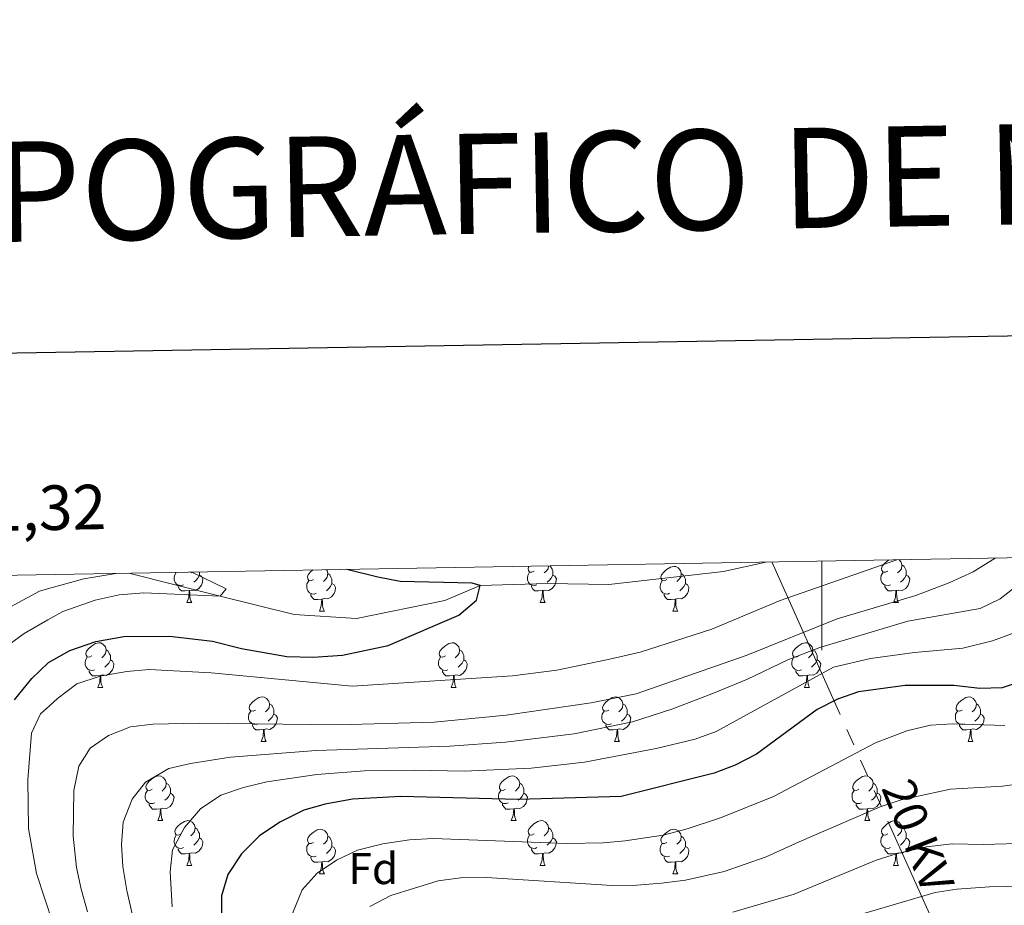
# Model space of a CAD drawing. Units: metres. Extents: x 615874 to 620381, y 4782234 to 4785281.
# Drawn here: x 616820 to 617041, y 4784884 to 4785083 of the extents above; entities that cross this region are included whole.
import ezdxf
from ezdxf.enums import TextEntityAlignment as Align

# ---------------------------------------------------------------- set-up
doc = ezdxf.new("R2010")
doc.units = ezdxf.units.M
doc.header["$MEASUREMENT"] = 0
doc.linetypes.add('5elect', pattern=[127.5, 75, -7.5, 7.5, -7.5, 7.5, -7.5, 7.5, -7.5])
doc.linetypes.add('DGN Style 3', pattern=[1147.6976, 819.784, -327.9136])
for name, color, linetype, lineweight in [('Nivel 11', 7, 'Continuous', 0), ('Nivel 32', 7, 'Continuous', 0), ('Nivel 36', 7, 'Continuous', 0), ('Nivel 37', 7, 'Continuous', 0), ('Nivel 4', 7, 'Continuous', 0), ('Nivel 44', 7, 'Continuous', 0), ('Nivel 5', 7, 'Continuous', 0), ('Nivel 54', 7, 'Continuous', 0), ('Nivel 61', 7, 'Continuous', 0), ('Nivel 63', 7, 'Continuous', 0)]:
    doc.layers.add(name, color=color, linetype=linetype, lineweight=lineweight)
doc.styles.add('Style-arial', font='arial.shx', dxfattribs={"bigfont": 'arialbig.shx'})
doc.styles.add('Style-Helvetica-Narrow-Oblique', font='txt')
doc.styles.add('Style-Times New Roman', font='txt')

msp = doc.modelspace()

# ---------------------------------------------------------------- linework, layer by layer
at = {"layer": 'Nivel 11', "color": 142, "linetype": 'DGN Style 3', "lineweight": 13}
for points in [[(616987.48, 4784960.91, 376.72), (616977.95, 4784958.77, 376.05), (616952.25, 4784955.85, 375), (616938.45, 4784956.12, 375), (616923.3, 4784955.64, 375), (616915.39, 4784952.31, 373.84), (616895.58, 4784948.25, 372.41), (616881.59, 4784949.14, 372.12), (616864.93, 4784953.28, 370), (616844.45, 4784958.42, 367.88)], [(616841.56, 4784958.37, 367.62), (616841.55, 4784958.37, 367.62), (616834.39, 4784957.14, 367.03), (616826.17, 4784954.9, 366.17), (616824.39, 4784954.41, 365.98), (616812.24, 4784947.8, 365.69), (616802.58, 4784932, 365), (616798.74, 4784908.61, 363.22), (616801.29, 4784889.4, 362.32), (616806.63, 4784868.65, 361.88), (616809.88, 4784849.78, 360), (616811.44, 4784833.35, 358.07), (616810.08, 4784808.01, 357.47), (616799.58, 4784788.45, 355), (616783.49, 4784771.95, 353.66), (616774.6, 4784766.23, 352.96)]]:
    msp.add_polyline3d(points, dxfattribs=at)
at = {"layer": 'Nivel 32', "color": 6, "linetype": '5elect', "lineweight": 0, "ltscale": 0.5}
msp.add_polyline3d([(616988.79, 4784960.93, 376.9), (617042.72, 4784840.68, 442.44), (617117.36, 4784529.56, 423.3), (617074.98, 4784301.26, 401.4), (617049.84, 4784161.75, 473.97), (617035.18, 4784065.04, 529), (617021.43, 4783979.71, 572.3), (617009.62, 4783944.19, 579.66), (616975.46, 4783879.18, 559.09), (616947.65, 4783801.63, 532.33), (616929.55, 4783749.24, 518.38), (616928.62, 4783743.57, 516.95), (616917.19, 4783632.9, 481.24), (616899.67, 4783553.16, 459.42), (616871.51, 4783400.54, 450.21), (616851.09, 4783336.57, 441.67), (616849, 4783331.92, 440.79), (616843.04, 4783325.31, 438.83), (616800.51, 4783259.76, 411.12)], dxfattribs=at)
at = {"layer": 'Nivel 36', "color": 92, "linetype": 'Continuous', "lineweight": 0}
for p, q in [((616858.6, 4784958.67), (616858.39, 4784958.46)), ((616857.46, 4784951.82), (616858.59, 4784951.82)), ((616936.79, 4784951.82), (616937.92, 4784951.82)), ((617016.12, 4784951.82), (617017.25, 4784951.82)), ((616887.24, 4784949.92), (616888.36, 4784949.92)), ((616966.57, 4784949.92), (616967.69, 4784949.92)), ((616837.49, 4784932.77), (616838.61, 4784932.77)), ((616916.82, 4784932.77), (616917.94, 4784932.77)), ((616996.14, 4784932.77), (616997.27, 4784932.77)), ((616874.18, 4784920.63), (616875.3, 4784920.63)), ((616953.51, 4784920.63), (616954.63, 4784920.63)), ((617032.84, 4784920.63), (617033.96, 4784920.63)), ((616850.99, 4784902.87), (616852.12, 4784902.87)), ((616930.32, 4784902.87), (616931.44, 4784902.87)), ((617009.65, 4784902.87), (617010.77, 4784902.87)), ((616857.46, 4784892.83), (616858.59, 4784892.83)), ((616887.24, 4784890.93), (616888.36, 4784890.93)), ((616936.79, 4784892.83), (616937.92, 4784892.83)), ((616966.57, 4784890.93), (616967.69, 4784890.93)), ((617016.12, 4784892.83), (617017.25, 4784892.83))]:
    msp.add_line(p, q, dxfattribs=at)
at = {"layer": 'Nivel 36', "color": 92, "linetype": 'Continuous', "lineweight": 0, "flags": 128}
for points in [[(617014.82, 4784958.88), (617014.29, 4784958.62), (617013.76, 4784958.67), (617013.5, 4784959.04), (617013.44, 4784959.47), (617013.6, 4784959.99), (617014.08, 4784960.58), (617014.72, 4784961.11), (617015.15, 4784961.39)], [(617017.37, 4784961.43), (617017.85, 4784960.9), (617018.01, 4784960.26), (617017.9, 4784959.41), (617017.47, 4784958.88), (617017.05, 4784958.46)], [(616888.79, 4784959.19), (616888.96, 4784959), (616889.12, 4784958.36), (616889.01, 4784957.51), (616888.59, 4784956.98), (616888.17, 4784956.55)], [(616935.49, 4784958.88), (616934.96, 4784958.62), (616934.43, 4784958.67), (616934.17, 4784959.04), (616934.11, 4784959.47), (616934.27, 4784959.98)], [(616938.65, 4784960.06), (616938.57, 4784959.41), (616938.14, 4784958.88), (616937.72, 4784958.46)], [(616938.97, 4784960.07), (616939.15, 4784959.95), (616939.47, 4784959.31), (616939.63, 4784958.99), (616939.63, 4784958.41), (616939.63, 4784957.98), (616939.26, 4784957.29), (616938.84, 4784956.81), (616938.36, 4784956.39)], [(616965.27, 4784956.98), (616964.74, 4784956.71), (616964.21, 4784956.77), (616963.94, 4784957.14), (616963.89, 4784957.56), (616964.05, 4784958.08), (616964.53, 4784958.68), (616965.16, 4784959.21), (616966.06, 4784959.79), (616966.81, 4784959.95), (616967.23, 4784959.9), (616967.76, 4784959.58), (616968.29, 4784959), (616968.45, 4784958.36), (616968.34, 4784957.51), (616967.92, 4784956.98), (616967.5, 4784956.55)], [(617018.01, 4784960.26), (617018.48, 4784959.95), (617018.8, 4784959.31), (617018.96, 4784958.99), (617018.96, 4784958.41), (617018.96, 4784957.98), (617018.59, 4784957.29), (617018.17, 4784956.81), (617017.69, 4784956.39)], [(616856.75, 4784955.8), (616856.32, 4784955.64), (616855.74, 4784955.7), (616855.26, 4784955.91), (616854.84, 4784956.34), (616854.62, 4784956.92), (616854.62, 4784957.34), (616854.68, 4784957.93), (616855.1, 4784958.6)], [(616860.3, 4784957.98), (616860.76, 4784957.73), (616861.1, 4784957.12), (616860.99, 4784956.39), (616860.78, 4784955.75), (616860.2, 4784955.01), (616859.4, 4784954.53), (616858.55, 4784954.64), (616858.12, 4784954.51)], [(616860.3, 4784958.69), (616860.3, 4784958.41), (616860.3, 4784957.98), (616859.93, 4784957.29), (616859.51, 4784956.81), (616859.03, 4784956.39)], [(616885.94, 4784956.98), (616885.41, 4784956.71), (616884.88, 4784956.77), (616884.61, 4784957.14), (616884.56, 4784957.56), (616884.72, 4784958.08), (616885.2, 4784958.68), (616885.75, 4784959.14)], [(616889.12, 4784958.36), (616889.6, 4784958.04), (616889.91, 4784957.4), (616890.07, 4784957.08), (616890.07, 4784956.5), (616890.07, 4784956.08), (616889.7, 4784955.39), (616889.28, 4784954.91), (616888.8, 4784954.49)], [(616936.08, 4784955.8), (616935.65, 4784955.64), (616935.07, 4784955.7), (616934.59, 4784955.91), (616934.17, 4784956.34), (616933.95, 4784956.92), (616933.95, 4784957.34), (616934.01, 4784957.93), (616934.43, 4784958.62)], [(616939.63, 4784957.98), (616940.08, 4784957.73), (616940.43, 4784957.12), (616940.32, 4784956.39), (616940.11, 4784955.75), (616939.52, 4784955.01), (616938.73, 4784954.53), (616937.88, 4784954.64), (616937.45, 4784954.51)], [(616968.45, 4784958.36), (616968.93, 4784958.04), (616969.24, 4784957.4), (616969.4, 4784957.08), (616969.4, 4784956.5), (616969.4, 4784956.08), (616969.03, 4784955.39), (616968.61, 4784954.91), (616968.13, 4784954.49)], [(617015.41, 4784955.8), (617014.98, 4784955.64), (617014.4, 4784955.7), (617013.92, 4784955.91), (617013.5, 4784956.34), (617013.28, 4784956.92), (617013.28, 4784957.34), (617013.34, 4784957.93), (617013.76, 4784958.62)], [(617018.96, 4784957.98), (617019.41, 4784957.73), (617019.76, 4784957.12), (617019.65, 4784956.39), (617019.44, 4784955.75), (617018.85, 4784955.01), (617018.06, 4784954.53), (617017.21, 4784954.64), (617016.78, 4784954.51)], [(616858.01, 4784954.51), (616857.12, 4784954.42), (616856.27, 4784954.42), (616855.85, 4784954.85), (616855.53, 4784955.33), (616855.53, 4784955.64)], [(616886.52, 4784953.9), (616886.1, 4784953.74), (616885.51, 4784953.8), (616885.04, 4784954.01), (616884.61, 4784954.43), (616884.4, 4784955.02), (616884.4, 4784955.44), (616884.45, 4784956.02), (616884.88, 4784956.71)], [(616890.07, 4784956.08), (616890.53, 4784955.83), (616890.87, 4784955.21), (616890.76, 4784954.49), (616890.55, 4784953.85), (616889.97, 4784953.11), (616889.17, 4784952.63), (616888.32, 4784952.73), (616887.89, 4784952.6)], [(616937.34, 4784954.51), (616936.45, 4784954.42), (616935.6, 4784954.42), (616935.18, 4784954.85), (616934.86, 4784955.33), (616934.86, 4784955.64)], [(616965.85, 4784953.9), (616965.43, 4784953.74), (616964.84, 4784953.8), (616964.37, 4784954.01), (616963.94, 4784954.43), (616963.73, 4784955.02), (616963.73, 4784955.44), (616963.78, 4784956.02), (616964.21, 4784956.71)], [(616969.4, 4784956.08), (616969.86, 4784955.83), (616970.2, 4784955.21), (616970.09, 4784954.49), (616969.88, 4784953.85), (616969.3, 4784953.11), (616968.5, 4784952.63), (616967.65, 4784952.73), (616967.22, 4784952.6)], [(617016.67, 4784954.51), (617015.78, 4784954.42), (617014.93, 4784954.42), (617014.51, 4784954.85), (617014.19, 4784955.33), (617014.19, 4784955.64)], [(616857.46, 4784951.82), (616857.9, 4784952.98), (616858.01, 4784954.51), (616858.12, 4784954.51), (616858.16, 4784953.92), (616858.19, 4784953.24), (616858.26, 4784952.62), (616858.38, 4784952.22), (616858.59, 4784951.82)], [(616887.78, 4784952.6), (616886.89, 4784952.52), (616886.05, 4784952.52), (616885.62, 4784952.95), (616885.3, 4784953.42), (616885.3, 4784953.74)], [(616887.24, 4784949.92), (616887.67, 4784951.08), (616887.78, 4784952.6), (616887.89, 4784952.6), (616887.93, 4784952.02), (616887.96, 4784951.33), (616888.03, 4784950.72), (616888.15, 4784950.32), (616888.36, 4784949.92)], [(616936.79, 4784951.82), (616937.23, 4784952.98), (616937.34, 4784954.51), (616937.45, 4784954.51), (616937.48, 4784953.92), (616937.52, 4784953.24), (616937.59, 4784952.62), (616937.7, 4784952.22), (616937.92, 4784951.82)], [(616967.11, 4784952.6), (616966.22, 4784952.52), (616965.38, 4784952.52), (616964.95, 4784952.95), (616964.63, 4784953.42), (616964.63, 4784953.74)], [(616966.57, 4784949.92), (616967, 4784951.08), (616967.11, 4784952.6), (616967.22, 4784952.6), (616967.26, 4784952.02), (616967.29, 4784951.33), (616967.36, 4784950.72), (616967.48, 4784950.32), (616967.69, 4784949.92)], [(617016.12, 4784951.82), (617016.56, 4784952.98), (617016.67, 4784954.51), (617016.78, 4784954.51), (617016.81, 4784953.92), (617016.85, 4784953.24), (617016.92, 4784952.62), (617017.03, 4784952.22), (617017.25, 4784951.82)], [(616836.19, 4784939.83), (616835.66, 4784939.57), (616835.13, 4784939.62), (616834.86, 4784939.99), (616834.81, 4784940.42), (616834.97, 4784940.94), (616835.45, 4784941.53), (616836.08, 4784942.06), (616836.98, 4784942.65), (616837.73, 4784942.81), (616838.15, 4784942.75), (616838.68, 4784942.44), (616839.21, 4784941.85), (616839.37, 4784941.21), (616839.26, 4784940.36), (616838.84, 4784939.83), (616838.42, 4784939.41)], [(616915.52, 4784939.83), (616914.98, 4784939.57), (616914.46, 4784939.62), (616914.19, 4784939.99), (616914.14, 4784940.42), (616914.3, 4784940.94), (616914.78, 4784941.53), (616915.41, 4784942.06), (616916.31, 4784942.65), (616917.06, 4784942.81), (616917.48, 4784942.75), (616918.01, 4784942.44), (616918.54, 4784941.85), (616918.7, 4784941.21), (616918.59, 4784940.36), (616918.16, 4784939.83), (616917.74, 4784939.41)], [(616994.84, 4784939.83), (616994.31, 4784939.57), (616993.78, 4784939.62), (616993.52, 4784939.99), (616993.46, 4784940.42), (616993.62, 4784940.94), (616994.1, 4784941.53), (616994.74, 4784942.06), (616995.64, 4784942.65), (616996.38, 4784942.81), (616996.81, 4784942.75), (616997.34, 4784942.44), (616997.87, 4784941.85), (616998.03, 4784941.21), (616997.92, 4784940.37), (616997.49, 4784939.83), (616997.07, 4784939.41)], [(616836.77, 4784936.75), (616836.35, 4784936.59), (616835.76, 4784936.65), (616835.29, 4784936.86), (616834.86, 4784937.29), (616834.65, 4784937.87), (616834.65, 4784938.29), (616834.7, 4784938.88), (616835.13, 4784939.57)], [(616839.37, 4784941.21), (616839.85, 4784940.9), (616840.16, 4784940.26), (616840.32, 4784939.94), (616840.32, 4784939.36), (616840.32, 4784938.93), (616839.95, 4784938.24), (616839.53, 4784937.76), (616839.05, 4784937.34)], [(616916.1, 4784936.75), (616915.68, 4784936.59), (616915.09, 4784936.65), (616914.62, 4784936.86), (616914.19, 4784937.29), (616913.98, 4784937.87), (616913.98, 4784938.29), (616914.03, 4784938.88), (616914.46, 4784939.57)], [(616918.7, 4784941.21), (616919.18, 4784940.9), (616919.49, 4784940.26), (616919.65, 4784939.94), (616919.65, 4784939.36), (616919.65, 4784938.93), (616919.28, 4784938.24), (616918.86, 4784937.76), (616918.38, 4784937.34)], [(616995.43, 4784936.75), (616995, 4784936.59), (616994.42, 4784936.65), (616993.94, 4784936.86), (616993.52, 4784937.29), (616993.3, 4784937.87), (616993.3, 4784938.29), (616993.36, 4784938.88), (616993.78, 4784939.57)], [(616998.03, 4784941.21), (616998.5, 4784940.9), (616998.82, 4784940.26), (616998.98, 4784939.94), (616998.98, 4784939.36), (616998.98, 4784938.93), (616998.61, 4784938.25), (616998.19, 4784937.77), (616997.71, 4784937.35)], [(616840.32, 4784938.93), (616840.78, 4784938.68), (616841.12, 4784938.07), (616841.01, 4784937.34), (616840.8, 4784936.7), (616840.22, 4784935.96), (616839.42, 4784935.48), (616838.57, 4784935.59), (616838.14, 4784935.46)], [(616919.65, 4784938.93), (616920.1, 4784938.68), (616920.45, 4784938.07), (616920.34, 4784937.34), (616920.13, 4784936.7), (616919.54, 4784935.96), (616918.75, 4784935.48), (616917.9, 4784935.59), (616917.47, 4784935.46)], [(616998.98, 4784938.93), (616999.43, 4784938.69), (616999.78, 4784938.07), (616999.67, 4784937.35), (616999.46, 4784936.71), (616998.87, 4784935.97), (616998.08, 4784935.49), (616997.23, 4784935.59), (616996.8, 4784935.46)], [(616838.03, 4784935.46), (616837.14, 4784935.37), (616836.3, 4784935.37), (616835.87, 4784935.8), (616835.55, 4784936.28), (616835.55, 4784936.59)], [(616837.49, 4784932.77), (616837.92, 4784933.93), (616838.03, 4784935.46), (616838.14, 4784935.46), (616838.18, 4784934.87), (616838.21, 4784934.19), (616838.28, 4784933.57), (616838.4, 4784933.17), (616838.61, 4784932.77)], [(616917.36, 4784935.46), (616916.47, 4784935.37), (616915.62, 4784935.37), (616915.2, 4784935.8), (616914.88, 4784936.28), (616914.88, 4784936.59)], [(616916.82, 4784932.77), (616917.25, 4784933.93), (616917.36, 4784935.46), (616917.47, 4784935.46), (616917.5, 4784934.87), (616917.54, 4784934.19), (616917.61, 4784933.57), (616917.72, 4784933.17), (616917.94, 4784932.77)], [(616996.69, 4784935.46), (616995.8, 4784935.37), (616994.95, 4784935.37), (616994.53, 4784935.8), (616994.21, 4784936.28), (616994.21, 4784936.59)], [(616996.14, 4784932.77), (616996.58, 4784933.93), (616996.69, 4784935.46), (616996.8, 4784935.46), (616996.83, 4784934.87), (616996.87, 4784934.19), (616996.94, 4784933.57), (616997.05, 4784933.17), (616997.27, 4784932.77)], [(616872.88, 4784927.69), (616872.35, 4784927.43), (616871.82, 4784927.48), (616871.55, 4784927.85), (616871.5, 4784928.28), (616871.66, 4784928.8), (616872.14, 4784929.39), (616872.77, 4784929.92), (616873.67, 4784930.51), (616874.42, 4784930.67), (616874.84, 4784930.61), (616875.37, 4784930.3), (616875.9, 4784929.71), (616876.06, 4784929.07), (616875.95, 4784928.22), (616875.53, 4784927.69), (616875.11, 4784927.27)], [(616952.21, 4784927.69), (616951.68, 4784927.43), (616951.15, 4784927.48), (616950.88, 4784927.85), (616950.83, 4784928.28), (616950.99, 4784928.8), (616951.47, 4784929.39), (616952.1, 4784929.92), (616953, 4784930.51), (616953.75, 4784930.67), (616954.17, 4784930.61), (616954.7, 4784930.3), (616955.23, 4784929.71), (616955.39, 4784929.07), (616955.28, 4784928.22), (616954.86, 4784927.69), (616954.44, 4784927.27)], [(617031.54, 4784927.69), (617031.01, 4784927.43), (617030.48, 4784927.49), (617030.21, 4784927.85), (617030.16, 4784928.28), (617030.32, 4784928.8), (617030.8, 4784929.39), (617031.43, 4784929.93), (617032.33, 4784930.51), (617033.08, 4784930.67), (617033.5, 4784930.61), (617034.03, 4784930.3), (617034.56, 4784929.71), (617034.72, 4784929.07), (617034.61, 4784928.23), (617034.19, 4784927.69), (617033.77, 4784927.27)], [(616876.06, 4784929.07), (616876.54, 4784928.76), (616876.85, 4784928.12), (616877.01, 4784927.8), (616877.01, 4784927.22), (616877.01, 4784926.79), (616876.64, 4784926.1), (616876.22, 4784925.62), (616875.74, 4784925.2)], [(616955.39, 4784929.07), (616955.87, 4784928.76), (616956.18, 4784928.12), (616956.34, 4784927.8), (616956.34, 4784927.22), (616956.34, 4784926.79), (616955.97, 4784926.1), (616955.55, 4784925.62), (616955.07, 4784925.2)], [(617034.72, 4784929.07), (617035.2, 4784928.76), (617035.51, 4784928.12), (617035.67, 4784927.8), (617035.67, 4784927.22), (617035.67, 4784926.79), (617035.3, 4784926.11), (617034.88, 4784925.63), (617034.4, 4784925.21)], [(616873.46, 4784924.61), (616873.04, 4784924.45), (616872.45, 4784924.51), (616871.98, 4784924.72), (616871.55, 4784925.15), (616871.34, 4784925.73), (616871.34, 4784926.15), (616871.39, 4784926.74), (616871.82, 4784927.43)], [(616877.01, 4784926.79), (616877.47, 4784926.54), (616877.81, 4784925.93), (616877.7, 4784925.2), (616877.49, 4784924.56), (616876.91, 4784923.82), (616876.11, 4784923.34), (616875.26, 4784923.45), (616874.83, 4784923.32)], [(616952.79, 4784924.61), (616952.37, 4784924.45), (616951.78, 4784924.51), (616951.31, 4784924.72), (616950.88, 4784925.15), (616950.67, 4784925.73), (616950.67, 4784926.15), (616950.72, 4784926.74), (616951.15, 4784927.43)], [(616956.34, 4784926.79), (616956.8, 4784926.54), (616957.14, 4784925.93), (616957.03, 4784925.2), (616956.82, 4784924.56), (616956.24, 4784923.82), (616955.44, 4784923.34), (616954.59, 4784923.45), (616954.16, 4784923.32)], [(617032.12, 4784924.61), (617031.7, 4784924.45), (617031.11, 4784924.51), (617030.64, 4784924.73), (617030.21, 4784925.15), (617030, 4784925.73), (617030, 4784926.15), (617030.05, 4784926.74), (617030.48, 4784927.43)], [(617035.67, 4784926.79), (617036.13, 4784926.55), (617036.47, 4784925.93), (617036.36, 4784925.21), (617036.15, 4784924.57), (617035.57, 4784923.83), (617034.77, 4784923.35), (617033.92, 4784923.45), (617033.49, 4784923.32)], [(616874.72, 4784923.32), (616873.83, 4784923.23), (616872.99, 4784923.23), (616872.56, 4784923.66), (616872.24, 4784924.14), (616872.24, 4784924.45)], [(616954.05, 4784923.32), (616953.16, 4784923.23), (616952.32, 4784923.23), (616951.89, 4784923.66), (616951.57, 4784924.14), (616951.57, 4784924.45)], [(617033.38, 4784923.32), (617032.49, 4784923.23), (617031.65, 4784923.23), (617031.22, 4784923.67), (617030.9, 4784924.14), (617030.9, 4784924.45)], [(616874.18, 4784920.63), (616874.61, 4784921.79), (616874.72, 4784923.32), (616874.83, 4784923.32), (616874.87, 4784922.73), (616874.9, 4784922.05), (616874.97, 4784921.43), (616875.09, 4784921.03), (616875.3, 4784920.63)], [(616953.51, 4784920.63), (616953.94, 4784921.79), (616954.05, 4784923.32), (616954.16, 4784923.32), (616954.2, 4784922.73), (616954.23, 4784922.05), (616954.3, 4784921.43), (616954.42, 4784921.03), (616954.63, 4784920.63)], [(617032.84, 4784920.63), (617033.27, 4784921.79), (617033.38, 4784923.32), (617033.49, 4784923.32), (617033.53, 4784922.73), (617033.56, 4784922.05), (617033.63, 4784921.43), (617033.75, 4784921.03), (617033.96, 4784920.63)], [(616849.69, 4784909.93), (616849.16, 4784909.66), (616848.63, 4784909.71), (616848.36, 4784910.09), (616848.31, 4784910.51), (616848.47, 4784911.03), (616848.95, 4784911.63), (616849.58, 4784912.15), (616850.48, 4784912.74), (616851.23, 4784912.9), (616851.66, 4784912.85), (616852.18, 4784912.53), (616852.72, 4784911.95), (616852.88, 4784911.31), (616852.76, 4784910.45), (616852.34, 4784909.93), (616851.92, 4784909.5)], [(616929.02, 4784909.93), (616928.49, 4784909.66), (616927.96, 4784909.71), (616927.69, 4784910.09), (616927.64, 4784910.51), (616927.8, 4784911.03), (616928.28, 4784911.63), (616928.91, 4784912.15), (616929.81, 4784912.74), (616930.56, 4784912.9), (616930.98, 4784912.85), (616931.51, 4784912.53), (616932.04, 4784911.95), (616932.2, 4784911.31), (616932.09, 4784910.45), (616931.67, 4784909.93), (616931.25, 4784909.5)], [(617008.35, 4784909.93), (617007.82, 4784909.66), (617007.29, 4784909.72), (617007.02, 4784910.09), (617006.97, 4784910.51), (617007.13, 4784911.03), (617007.61, 4784911.63), (617008.24, 4784912.16), (617009.14, 4784912.74), (617009.89, 4784912.9), (617010.31, 4784912.85), (617010.84, 4784912.53), (617011.37, 4784911.95), (617011.53, 4784911.31), (617011.42, 4784910.46), (617011, 4784909.93), (617010.58, 4784909.5)], [(616852.88, 4784911.31), (616853.35, 4784910.99), (616853.66, 4784910.35), (616853.82, 4784910.03), (616853.82, 4784909.45), (616853.82, 4784909.03), (616853.46, 4784908.33), (616853.04, 4784907.85), (616852.56, 4784907.43)], [(616932.2, 4784911.31), (616932.68, 4784910.99), (616932.99, 4784910.35), (616933.15, 4784910.03), (616933.15, 4784909.45), (616933.15, 4784909.03), (616932.78, 4784908.33), (616932.36, 4784907.85), (616931.88, 4784907.43)], [(617011.53, 4784911.31), (617012.01, 4784910.99), (617012.32, 4784910.35), (617012.48, 4784910.03), (617012.48, 4784909.45), (617012.48, 4784909.03), (617012.11, 4784908.34), (617011.69, 4784907.86), (617011.21, 4784907.44)], [(616850.28, 4784906.85), (616849.85, 4784906.69), (616849.26, 4784906.75), (616848.79, 4784906.95), (616848.36, 4784907.38), (616848.15, 4784907.97), (616848.15, 4784908.39), (616848.2, 4784908.97), (616848.63, 4784909.66)], [(616853.82, 4784909.03), (616854.28, 4784908.77), (616854.62, 4784908.16), (616854.52, 4784907.43), (616854.3, 4784906.79), (616853.72, 4784906.05), (616852.92, 4784905.57), (616852.08, 4784905.68), (616851.64, 4784905.55)], [(616929.6, 4784906.85), (616929.18, 4784906.69), (616928.59, 4784906.75), (616928.12, 4784906.95), (616927.69, 4784907.38), (616927.48, 4784907.97), (616927.48, 4784908.39), (616927.53, 4784908.97), (616927.96, 4784909.66)], [(616933.15, 4784909.03), (616933.61, 4784908.77), (616933.95, 4784908.16), (616933.84, 4784907.43), (616933.63, 4784906.79), (616933.05, 4784906.05), (616932.25, 4784905.57), (616931.4, 4784905.68), (616930.97, 4784905.55)], [(617008.93, 4784906.85), (617008.51, 4784906.69), (617007.92, 4784906.75), (617007.45, 4784906.96), (617007.02, 4784907.38), (617006.81, 4784907.97), (617006.81, 4784908.39), (617006.86, 4784908.97), (617007.29, 4784909.66)], [(617012.48, 4784909.03), (617012.94, 4784908.78), (617013.28, 4784908.16), (617013.17, 4784907.44), (617012.96, 4784906.8), (617012.38, 4784906.06), (617011.58, 4784905.58), (617010.73, 4784905.68), (617010.3, 4784905.55)], [(616851.54, 4784905.55), (616850.64, 4784905.47), (616849.8, 4784905.47), (616849.38, 4784905.89), (616849.06, 4784906.37), (616849.06, 4784906.69)], [(616930.86, 4784905.55), (616929.97, 4784905.47), (616929.13, 4784905.47), (616928.7, 4784905.89), (616928.38, 4784906.37), (616928.38, 4784906.69)], [(617010.19, 4784905.55), (617009.3, 4784905.47), (617008.46, 4784905.47), (617008.03, 4784905.9), (617007.71, 4784906.37), (617007.71, 4784906.69)], [(616850.99, 4784902.87), (616851.42, 4784904.03), (616851.54, 4784905.55), (616851.64, 4784905.55), (616851.68, 4784904.97), (616851.72, 4784904.28), (616851.78, 4784903.67), (616851.9, 4784903.27), (616852.12, 4784902.87)], [(616930.32, 4784902.87), (616930.75, 4784904.03), (616930.86, 4784905.55), (616930.97, 4784905.55), (616931.01, 4784904.97), (616931.04, 4784904.28), (616931.11, 4784903.67), (616931.23, 4784903.27), (616931.44, 4784902.87)], [(617009.65, 4784902.87), (617010.08, 4784904.03), (617010.19, 4784905.55), (617010.3, 4784905.55), (617010.34, 4784904.97), (617010.37, 4784904.28), (617010.44, 4784903.67), (617010.56, 4784903.27), (617010.77, 4784902.87)], [(616856.16, 4784899.89), (616855.64, 4784899.63), (616855.1, 4784899.68), (616854.84, 4784900.05), (616854.78, 4784900.47), (616854.94, 4784900.99), (616855.42, 4784901.59), (616856.06, 4784902.12), (616856.96, 4784902.71), (616857.7, 4784902.87), (616858.13, 4784902.81), (616858.66, 4784902.49), (616859.19, 4784901.91), (616859.35, 4784901.27), (616859.24, 4784900.42), (616858.82, 4784899.89), (616858.4, 4784899.47)], [(616935.49, 4784899.89), (616934.96, 4784899.63), (616934.43, 4784899.68), (616934.17, 4784900.05), (616934.11, 4784900.47), (616934.27, 4784900.99), (616934.75, 4784901.59), (616935.39, 4784902.12), (616936.29, 4784902.71), (616937.03, 4784902.87), (616937.46, 4784902.81), (616937.99, 4784902.49), (616938.52, 4784901.91), (616938.68, 4784901.27), (616938.57, 4784900.42), (616938.14, 4784899.89), (616937.72, 4784899.47)], [(617014.82, 4784899.89), (617014.29, 4784899.63), (617013.76, 4784899.68), (617013.5, 4784900.05), (617013.44, 4784900.48), (617013.6, 4784901), (617014.08, 4784901.59), (617014.72, 4784902.12), (617015.62, 4784902.71), (617016.36, 4784902.87), (617016.79, 4784902.81), (617017.32, 4784902.5), (617017.85, 4784901.91), (617018.01, 4784901.27), (617017.9, 4784900.42), (617017.47, 4784899.89), (617017.05, 4784899.47)], [(616856.75, 4784896.81), (616856.32, 4784896.65), (616855.74, 4784896.71), (616855.26, 4784896.92), (616854.84, 4784897.35), (616854.62, 4784897.93), (616854.62, 4784898.35), (616854.68, 4784898.93), (616855.1, 4784899.63)], [(616859.35, 4784901.27), (616859.82, 4784900.95), (616860.14, 4784900.31), (616860.3, 4784899.99), (616860.3, 4784899.41), (616860.3, 4784898.99), (616859.93, 4784898.3), (616859.51, 4784897.82), (616859.03, 4784897.4)], [(616885.94, 4784897.99), (616885.41, 4784897.72), (616884.88, 4784897.77), (616884.61, 4784898.15), (616884.56, 4784898.57), (616884.72, 4784899.09), (616885.2, 4784899.69), (616885.83, 4784900.21), (616886.73, 4784900.8), (616887.48, 4784900.96), (616887.9, 4784900.91), (616888.43, 4784900.59), (616888.96, 4784900.01), (616889.12, 4784899.37), (616889.01, 4784898.51), (616888.59, 4784897.99), (616888.17, 4784897.56)], [(616936.08, 4784896.81), (616935.65, 4784896.65), (616935.07, 4784896.71), (616934.59, 4784896.92), (616934.17, 4784897.35), (616933.95, 4784897.93), (616933.95, 4784898.35), (616934.01, 4784898.93), (616934.43, 4784899.63)], [(616938.68, 4784901.27), (616939.15, 4784900.95), (616939.47, 4784900.31), (616939.63, 4784899.99), (616939.63, 4784899.41), (616939.63, 4784898.99), (616939.26, 4784898.3), (616938.84, 4784897.82), (616938.36, 4784897.4)], [(616965.27, 4784897.99), (616964.74, 4784897.72), (616964.21, 4784897.77), (616963.94, 4784898.15), (616963.89, 4784898.57), (616964.05, 4784899.09), (616964.53, 4784899.69), (616965.16, 4784900.21), (616966.06, 4784900.8), (616966.81, 4784900.96), (616967.23, 4784900.91), (616967.76, 4784900.59), (616968.29, 4784900.01), (616968.45, 4784899.37), (616968.34, 4784898.51), (616967.92, 4784897.99), (616967.5, 4784897.56)], [(617015.41, 4784896.81), (617014.98, 4784896.65), (617014.4, 4784896.71), (617013.92, 4784896.92), (617013.5, 4784897.35), (617013.28, 4784897.93), (617013.28, 4784898.35), (617013.34, 4784898.94), (617013.76, 4784899.63)], [(617018.01, 4784901.27), (617018.48, 4784900.96), (617018.8, 4784900.32), (617018.96, 4784900), (617018.96, 4784899.42), (617018.96, 4784898.99), (617018.59, 4784898.3), (617018.17, 4784897.82), (617017.69, 4784897.4)], [(616860.3, 4784898.99), (616860.76, 4784898.74), (616861.1, 4784898.13), (616860.99, 4784897.4), (616860.78, 4784896.76), (616860.2, 4784896.02), (616859.4, 4784895.54), (616858.55, 4784895.65), (616858.12, 4784895.51)], [(616886.52, 4784894.91), (616886.1, 4784894.75), (616885.51, 4784894.81), (616885.04, 4784895.01), (616884.61, 4784895.44), (616884.4, 4784896.03), (616884.4, 4784896.45), (616884.45, 4784897.03), (616884.88, 4784897.72)], [(616889.12, 4784899.37), (616889.6, 4784899.05), (616889.91, 4784898.41), (616890.07, 4784898.09), (616890.07, 4784897.51), (616890.07, 4784897.09), (616889.7, 4784896.39), (616889.28, 4784895.91), (616888.8, 4784895.49)], [(616939.63, 4784898.99), (616940.08, 4784898.74), (616940.43, 4784898.13), (616940.32, 4784897.4), (616940.11, 4784896.76), (616939.52, 4784896.02), (616938.73, 4784895.54), (616937.88, 4784895.65), (616937.45, 4784895.51)], [(616965.85, 4784894.91), (616965.43, 4784894.75), (616964.84, 4784894.81), (616964.37, 4784895.01), (616963.94, 4784895.44), (616963.73, 4784896.03), (616963.73, 4784896.45), (616963.78, 4784897.03), (616964.21, 4784897.72)], [(616968.45, 4784899.37), (616968.93, 4784899.05), (616969.24, 4784898.41), (616969.4, 4784898.09), (616969.4, 4784897.51), (616969.4, 4784897.09), (616969.03, 4784896.39), (616968.61, 4784895.91), (616968.13, 4784895.49)], [(617018.96, 4784898.99), (617019.41, 4784898.74), (617019.76, 4784898.13), (617019.65, 4784897.4), (617019.44, 4784896.76), (617018.85, 4784896.02), (617018.06, 4784895.54), (617017.21, 4784895.65), (617016.78, 4784895.52)], [(616858.01, 4784895.51), (616857.12, 4784895.43), (616856.28, 4784895.43), (616855.85, 4784895.86), (616855.53, 4784896.33), (616855.53, 4784896.65)], [(616857.46, 4784892.83), (616857.9, 4784893.99), (616858.01, 4784895.51), (616858.12, 4784895.51), (616858.16, 4784894.93), (616858.19, 4784894.25), (616858.26, 4784893.63), (616858.38, 4784893.23), (616858.59, 4784892.83)], [(616890.07, 4784897.09), (616890.53, 4784896.83), (616890.87, 4784896.22), (616890.76, 4784895.49), (616890.55, 4784894.85), (616889.97, 4784894.11), (616889.17, 4784893.63), (616888.32, 4784893.74), (616887.89, 4784893.61)], [(616937.34, 4784895.51), (616936.45, 4784895.43), (616935.6, 4784895.43), (616935.18, 4784895.86), (616934.86, 4784896.33), (616934.86, 4784896.65)], [(616936.79, 4784892.83), (616937.23, 4784893.99), (616937.34, 4784895.51), (616937.45, 4784895.51), (616937.48, 4784894.93), (616937.52, 4784894.25), (616937.59, 4784893.63), (616937.7, 4784893.23), (616937.92, 4784892.83)], [(616969.4, 4784897.09), (616969.86, 4784896.83), (616970.2, 4784896.22), (616970.09, 4784895.49), (616969.88, 4784894.85), (616969.3, 4784894.11), (616968.5, 4784893.63), (616967.65, 4784893.74), (616967.22, 4784893.61)], [(617016.67, 4784895.52), (617015.78, 4784895.43), (617014.93, 4784895.43), (617014.51, 4784895.86), (617014.19, 4784896.34), (617014.19, 4784896.65)], [(617016.12, 4784892.83), (617016.56, 4784893.99), (617016.67, 4784895.52), (617016.78, 4784895.52), (617016.81, 4784894.93), (617016.85, 4784894.25), (617016.92, 4784893.63), (617017.03, 4784893.23), (617017.25, 4784892.83)], [(616887.78, 4784893.61), (616886.89, 4784893.53), (616886.05, 4784893.53), (616885.62, 4784893.95), (616885.3, 4784894.43), (616885.3, 4784894.75)], [(616887.24, 4784890.93), (616887.67, 4784892.09), (616887.78, 4784893.61), (616887.89, 4784893.61), (616887.93, 4784893.03), (616887.96, 4784892.34), (616888.03, 4784891.73), (616888.15, 4784891.33), (616888.36, 4784890.93)], [(616967.11, 4784893.61), (616966.22, 4784893.53), (616965.38, 4784893.53), (616964.95, 4784893.95), (616964.63, 4784894.43), (616964.63, 4784894.75)], [(616966.57, 4784890.93), (616967, 4784892.09), (616967.11, 4784893.61), (616967.22, 4784893.61), (616967.26, 4784893.03), (616967.29, 4784892.34), (616967.36, 4784891.73), (616967.48, 4784891.33), (616967.69, 4784890.93)]]:
    msp.add_lwpolyline(points, dxfattribs=at)
at = {"layer": 'Nivel 4', "color": 36, "linetype": 'Continuous', "lineweight": 30, "flags": 128}
for points, elevation in [([(616818.81, 4784929.97), (616822.7, 4784934.81), (616826.46, 4784938.37), (616831.24, 4784941.09), (616837.04, 4784943.11), (616843.32, 4784944.18), (616853.62, 4784944.3), (616863.24, 4784943.15), (616869.78, 4784941.5), (616879.93, 4784939.68), (616885.85, 4784939.55), (616892.4, 4784940.04), (616902.67, 4784942.16), (616918.57, 4784948.99), (616922.51, 4784952.39), (616923.3, 4784955.64), (616921.54, 4784956.17), (616905.34, 4784956.53), (616900.38, 4784957.49), (616893.43, 4784959.27)], 375), ([(617046.64, 4784934.69), (617040.5, 4784932.71), (617035.51, 4784932.54), (617029.66, 4784933.18), (617018.76, 4784933.22), (617008.28, 4784931.76), (617003.53, 4784930.17), (616998.99, 4784927.78), (616985.35, 4784917.79), (616980.54, 4784915.35), (616975.88, 4784913.54), (616955.01, 4784908.27), (616931.86, 4784907.63), (616905.49, 4784908.26), (616894.66, 4784907.68), (616888.54, 4784906.59), (616883.73, 4784905.21), (616878.37, 4784902.49), (616873.76, 4784899.45), (616869.76, 4784895.39), (616866.66, 4784890.76), (616865.3, 4784885.96), (616865.34, 4784875.06)], 400)]:
    msp.add_lwpolyline(points, dxfattribs=dict(at, elevation=elevation))
at = {"layer": 'Nivel 5', "color": 36, "linetype": 'Continuous', "lineweight": 0, "flags": 128}
for points, elevation in [([(617000.76, 4784879.48), (617025.44, 4784886.73), (617030.37, 4784887.51), (617037.7, 4784888.04), (617049.32, 4784888.25), (617054.8, 4784888.7), (617059.64, 4784889.96), (617065.05, 4784891.94), (617069.59, 4784894.03), (617074.37, 4784896.78), (617078.48, 4784899.63), (617082.32, 4784902.86), (617086.5, 4784907.01), (617095.88, 4784917.33), (617107.47, 4784931.25), (617116.07, 4784940.04), (617130.8, 4784949.26), (617142.54, 4784955.23), (617146.41, 4784958.38), (617149.87, 4784962.15), (617151.17, 4784963.77)], 420), ([(617016.87, 4784961.42), (616990.64, 4784952.28), (616975.32, 4784945.82), (616959.23, 4784940.67), (616952.04, 4784939.02), (616940.52, 4784936.62), (616930.6, 4784935.35), (616894.62, 4784933.05), (616862.97, 4784936.08), (616849.02, 4784936.79), (616844.05, 4784936.33), (616838.06, 4784935.28), (616832.82, 4784933.6), (616828.43, 4784930.32), (616826.62, 4784928.66), (616824.66, 4784926.85), (616822.6, 4784922.52), (616821.78, 4784912.01), (616821.94, 4784901.12), (616823.76, 4784890.97), (616827.47, 4784879.6)], 380), ([(616835.16, 4784882.39), (616833.73, 4784887.46), (616832.73, 4784892.36), (616831.98, 4784899.4), (616832.11, 4784909.67), (616833.23, 4784915.06), (616835.81, 4784919.16), (616839.93, 4784922), (616844.87, 4784923.96), (616849.88, 4784924.52), (616860.34, 4784924.75), (616891.47, 4784924.39), (616912.99, 4784924.94), (616929.2, 4784926.51), (616948.26, 4784929.29), (616958.38, 4784931.3), (616983.02, 4784939.96), (617003.45, 4784948.16), (617021.11, 4784953.44), (617028.77, 4784956.32), (617033.97, 4784958.73), (617038.92, 4784961.81)], 385), ([(616816.39, 4784873.62), (616813.09, 4784884.2), (616809.47, 4784899.42), (616808.59, 4784905.21), (616808.23, 4784916.27), (616808.38, 4784921.26), (616809.54, 4784927.46), (616810.9, 4784932.81), (616813.1, 4784937.87), (616816.49, 4784941.55), (616820.98, 4784944.91), (616826.29, 4784947.94), (616829.64, 4784949.84), (616836.91, 4784952.38), (616842.32, 4784953.53), (616847.82, 4784953.99), (616864.93, 4784953.28), (616866.28, 4784954.93), (616858.57, 4784958.67)], 370), ([(617046.27, 4784957.53), (617040.09, 4784952.65), (617035.58, 4784950.47), (617019.34, 4784947.62), (616999.6, 4784941.73), (616992.4, 4784938.95), (616983.37, 4784934.65), (616975.72, 4784931.45), (616966.38, 4784927.88), (616957.54, 4784925.03), (616944.45, 4784922.35), (616929, 4784920.46), (616916.49, 4784919.59), (616886.51, 4784918.62), (616867.29, 4784917.08), (616858.34, 4784915.71), (616853.47, 4784914.61), (616848.19, 4784911.49), (616845.24, 4784907.72), (616843.21, 4784902.55), (616842.81, 4784897.54), (616843.14, 4784892.54), (616843.98, 4784887.19), (616845.18, 4784881.93)], 390), ([(616854.19, 4784883.52), (616853.78, 4784891.36), (616854.28, 4784896.34), (616856.97, 4784901.36), (616860.58, 4784905.54), (616865.12, 4784908.6), (616870.22, 4784910.34), (616875.41, 4784911.57), (616886.63, 4784913.25), (616897.39, 4784914.03), (616908.56, 4784914.23), (616919.77, 4784914), (616934.75, 4784914.62), (616946.72, 4784916.01), (616962.87, 4784919.06), (616971.59, 4784921.18), (616976.29, 4784922.9), (617002.64, 4784937.3), (617010.94, 4784939.26), (617020.85, 4784940.58), (617031.65, 4784941.55), (617038.34, 4784943.24), (617043.18, 4784945.03)], 395), ([(617041.13, 4784924.22), (617029.39, 4784924.58), (617024.4, 4784924.32), (617019.09, 4784923.05), (617012.04, 4784920.34), (616989.21, 4784908.25), (616977.25, 4784903.48), (616969.82, 4784901.02), (616964.38, 4784899.63), (616955.91, 4784898.31), (616950.93, 4784897.86), (616942.76, 4784897.74), (616912.8, 4784898.84), (616907.46, 4784898.54), (616901.47, 4784897.69), (616895.78, 4784896.23), (616891.07, 4784893.98), (616886.73, 4784891.07), (616883.39, 4784887.35), (616881.21, 4784882.02)], 405), ([(616898.57, 4784883.6), (616903.3, 4784886.04), (616913.92, 4784889.36), (616918.88, 4784890.01), (616924.79, 4784890.1), (616952.99, 4784888.31), (616958.52, 4784888.37), (616964.06, 4784888.84), (616969.4, 4784889.54), (616978.07, 4784891.46), (616987.51, 4784894.78), (616994.94, 4784898.11), (617013.11, 4784906), (617017.86, 4784907.57), (617028.93, 4784909.97), (617040.58, 4784910.63), (617045.62, 4784911.31)], 410), ([(616980.02, 4784882.29), (616993.8, 4784886.37), (617012.24, 4784894.02), (617017.01, 4784895.51), (617023.55, 4784897.01), (617029.27, 4784897.65), (617036.28, 4784897.5), (617046.64, 4784897.83)], 415)]:
    msp.add_lwpolyline(points, dxfattribs=dict(at, elevation=elevation))
at = {"layer": 'Nivel 61', "color": 250, "linetype": 'Continuous', "lineweight": 0}
msp.add_3dface([(616811.11, 4782643.57), (616771.32, 4784957.14), (620156.23, 4785016.15), (620197.14, 4782702.52)], dxfattribs=at)
at = {"layer": 'Nivel 63', "color": 7, "linetype": 'Continuous', "lineweight": 0}
msp.add_line((617000, 4784961.13), (617000, 4784941.13), dxfattribs=at)
at = {"layer": 'Nivel 63', "color": 7, "linetype": 'Continuous', "lineweight": 30, "flags": 128}
msp.add_lwpolyline([(616683.54, 4785005.42), (616727.65, 4782590.83), (620282.11, 4782655.73), (620238.07, 4785067.32), (616683.54, 4785005.42)], dxfattribs=at)
at = {"layer": 'Nivel 63', "color": 7, "linetype": 'Continuous', "lineweight": 0}
msp.add_3dface([(615926.23, 4782234.33), (615874.49, 4785203.88), (620328.91, 4785281.46), (620380.62, 4782311.88)], dxfattribs=at)

# ---------------------------------------------------------------- texts
at = {"layer": 'Nivel 37', "color": 92, "linetype": 'Continuous', "lineweight": 0, "style": 'Style-arial'}
msp.add_text('Fd', height=7, dxfattribs=at).set_placement((616899.36, 4784892.13, 407.08), align=Align.MIDDLE_CENTER)
at = {"layer": 'Nivel 44', "color": 250, "linetype": 'Continuous', "lineweight": 0, "style": 'Style-Helvetica-Narrow-Oblique'}
msp.add_text('20 KV', height=7.5, rotation=291.69, dxfattribs=at).set_placement((617018.13, 4784898.07, 414.03), align=Align.CENTER)
at = {"layer": 'Nivel 63', "color": 7, "linetype": 'Continuous', "lineweight": 13, "style": 'Style-Times New Roman'}
msp.add_text('MAPA TOPOGRÁFICO DE NAVARRA', height=22.4999, rotation=0.9967, dxfattribs=at).set_placement((616684.55, 4785041.7), align=Align.MIDDLE_LEFT)
at = {"layer": 'Nivel 63', "color": 7, "linetype": 'Continuous', "lineweight": 0, "style": 'Style-arial'}
msp.add_text('616.771,32', height=10, rotation=0.9987, dxfattribs=at).set_placement((616771.32, 4784967.14))

# ---------------------------------------------------------------- meshes
at = {"layer": 'Nivel 54', "color": 45, "linetype": 'Continuous', "lineweight": 0}
mesh = msp.add_polyface(dxfattribs=at)
corners = [(616998.25, 4784480.88, 368.43), (616999.68, 4784476.24, 368.09), (616999.2, 4784473.7, 367.45), (616997.05, 4784474.02, 367.47), (616997.46, 4784476.12, 368.09), (616996.39, 4784479.58, 368.43), (616993.38, 4784481.89, 368.79), (616991.02, 4784482.59, 368.98), (616977.92, 4784485.42, 372.01), (616973.25, 4784486.86, 372.94), (616968.72, 4784488.83, 373.88), (616959.05, 4784493.58, 376.24), (616949.41, 4784498.67, 378.22), (616940.91, 4784503.8, 379.48), (616936.84, 4784506.86, 380.08), (616932.26, 4784510.88, 380.7), (616925.16, 4784517.86, 381.46), (616913.63, 4784531.72, 383.27), (616905.26, 4784543.24, 384.55), (616890.85, 4784565.1, 387.01), (616883.58, 4784575.19, 388.04), (616876.42, 4784583.61, 389.45), (616870.23, 4784591.29, 391.03), (616863.9, 4784598.91, 393.88), (616860.93, 4784603.05, 395.07), (616859.44, 4784605.12, 395.67), (616849.3, 4784619.96, 399.2), (616842.79, 4784630.38, 401.67), (616840.27, 4784635.19, 402.59), (616836.18, 4784644.1, 404.57), (616833.86, 4784649.96, 405.39), (616831.27, 4784658.62, 406.57), (616830.23, 4784666.1, 407.49), (616830.44, 4784672.23, 408.16), (616831, 4784674.37, 408.57), (616831.8, 4784677.44, 409.15), (616833.99, 4784682.24, 409.7), (616837.12, 4784687.24, 410.82), (616842.03, 4784692.96, 411.79), (616849.85, 4784700.25, 413.35), (616860.89, 4784710.27, 415.06), (616872.92, 4784722.4, 417.16), (616884.18, 4784735.44, 418.28), (616890.19, 4784741.94, 419.1), (616897.8, 4784748.79, 420.26), (616905.68, 4784754.59, 421.12), (616913.57, 4784759.83, 422.42), (616917.37, 4784763.01, 423.05), (616921.64, 4784767.53, 423.92), (616924.32, 4784771.74, 424.33), (616926.36, 4784776.87, 424.68), (616929.15, 4784785.7, 425.6), (616930.4, 4784790.5, 426.27), (616931.73, 4784797.97, 427.15), (616933.07, 4784809.17, 428.07), (616933.17, 4784828.82, 429.82), (616933.86, 4784833.72, 430.49), (616935.26, 4784838.18, 430.8), (616937.25, 4784841.96, 431.02), (616940.28, 4784844.53, 431.21), (616944.73, 4784846.81, 431.35), (616950.97, 4784848.91, 431.58), (616956.88, 4784849.75, 431.94), (616979.44, 4784849.43, 432.81), (616989.39, 4784849.6, 433.81), (616995.41, 4784849.87, 434.09), (617003.98, 4784850.98, 434.83), (617008.78, 4784851.89, 435.39), (617021.68, 4784854.65, 436.21), (617026.62, 4784855.27, 436.86), (617030.38, 4784855.34, 437.3), (617037.77, 4784854.69, 437.82), (617048.51, 4784853.04, 438.53), (617062.12, 4784850.41, 439.5), (617069.14, 4784849.41, 440.29), (617073.48, 4784849.29, 440.63), (617076.27, 4784849.22, 440.85), (617081.7, 4784849.29, 441.63), (617086.24, 4784850.21, 442.04), (617090.07, 4784851.35, 442.83), (617094.02, 4784853.38, 443.39), (617098.11, 4784856.19, 443.98), (617106.17, 4784862.41, 444.77), (617113.53, 4784869.18, 445.13), (617132.85, 4784888.72, 445.33), (617140.38, 4784894.72, 445.37), (617144.59, 4784897.44, 445.45), (617148.14, 4784899.23, 445.52), (617155.95, 4784902.27, 445.52), (617166.87, 4784905.97, 445.59), (617174.4, 4784910.11, 445.18), (617177.05, 4784912.27, 444.75), (617175.8, 4784908.58, 445.27), (617175.16, 4784902.78, 445.69), (617175.59, 4784898.6, 445.82), (617179.11, 4784890.69, 446.18), (617174.85, 4784888.89, 445.77), (617174.54, 4784890.34, 445.82), (617173.27, 4784892.39, 445.89), (617170.78, 4784894.26, 445.93), (617166, 4784896.37, 445.82), (617159.8, 4784897.83, 445.78), (617156.22, 4784897.93, 445.86), (617152.98, 4784897.57, 445.71), (617147.5, 4784895.72, 445.48), (617146, 4784894.97, 445.45), (617142.04, 4784892.41, 445.37), (617134.76, 4784886.6, 445.33), (617115.51, 4784867.13, 445.13), (617108.01, 4784860.23, 444.77), (617099.79, 4784853.88, 443.98), (617095.48, 4784850.93, 443.39), (617091.13, 4784848.7, 442.83), (617086.93, 4784847.44, 442.04), (617082.01, 4784846.45, 441.63), (617076.25, 4784846.37, 440.85), (617073.89, 4784846.44, 440.67), (617068.9, 4784846.57, 440.29), (617061.65, 4784847.6, 439.5), (617048.02, 4784850.24, 438.53), (617037.43, 4784851.87, 437.82), (617030.28, 4784852.49, 437.3), (617026.82, 4784852.43, 436.86), (617022.16, 4784851.85, 436.21), (617009.34, 4784849.1, 435.39), (617004.43, 4784848.17, 434.83), (616995.66, 4784847.04, 434.09), (616989.48, 4784846.76, 433.81), (616979.44, 4784846.59, 432.81), (616957.06, 4784846.9, 431.94), (616951.63, 4784846.13, 431.58), (616945.84, 4784844.19, 431.35), (616941.88, 4784842.15, 431.21), (616939.51, 4784840.14, 431.02), (616937.9, 4784837.08, 430.8), (616936.65, 4784833.09, 430.49), (616936.02, 4784828.61, 430), (616935.91, 4784808.99, 428.07), (616934.54, 4784797.55, 427.15), (616933.18, 4784789.89, 426.27), (616931.89, 4784784.91, 425.6), (616929.04, 4784775.91, 424.68), (616926.86, 4784770.44, 424.33), (616923.9, 4784765.78, 423.92), (616919.32, 4784760.93, 423.05), (616915.27, 4784757.54, 422.42), (616907.32, 4784752.26, 421.12), (616899.6, 4784746.58, 420.26), (616892.19, 4784739.91, 419.1), (616886.3, 4784733.55, 418.28), (616875.07, 4784720.54, 417.16), (616863, 4784707.97, 415), (616851.96, 4784697.95, 413.35), (616844.28, 4784690.8, 411.79), (616839.64, 4784685.38, 410.82), (616836.74, 4784680.75, 409.7), (616834.75, 4784676.39, 409.15), (616833.55, 4784671.77, 408.16), (616833.36, 4784666.27, 407.49), (616834.36, 4784659.03, 406.54), (616836.81, 4784650.99, 405.39), (616840.98, 4784640.99, 403.65), (616846.67, 4784629.94, 401.21), (616859.2, 4784610.94, 396.65), (616866.37, 4784600.83, 393.88), (616872.64, 4784593.27, 391.03), (616878.83, 4784585.6, 389.45), (616885.96, 4784577.21, 388.04), (616893.42, 4784566.01, 387.01), (616907.04, 4784544.48, 384.55), (616915.34, 4784533.05, 383.27), (616926.75, 4784519.33, 381.46), (616933.74, 4784512.46, 380.7), (616938.2, 4784508.54, 380), (616942.12, 4784505.6, 379.48), (616950.48, 4784500.56, 378.22), (616960.03, 4784495.51, 376.24), (616965.21, 4784492.96, 375), (616969.63, 4784490.79, 373.88), (616974, 4784488.9, 372.94), (616978.47, 4784487.52, 372.01), (616991.56, 4784484.69, 368.98), (616994.37, 4784483.86, 368.79)]
mesh.append_faces([[corners[k] for k in face] for face in [(92, 90, 91), (97, 95, 96), (4, 2, 3)]], dxfattribs={"vtx0": -1, "color": 45})
mesh.append_faces([[corners[k] for k in face] for face in [(122, 69, 121), (69, 122, 68), (123, 68, 122), (68, 123, 67), (121, 70, 120), (120, 71, 119), (119, 72, 118), (118, 73, 117), (117, 75, 116), (90, 92, 89), (101, 89, 100), (89, 101, 88), (102, 88, 101), (88, 103, 87), (100, 94, 99), (99, 94, 98), (98, 95, 97), (86, 106, 85), (85, 107, 84), (84, 107, 83), (83, 109, 82), (82, 110, 81), (81, 110, 80), (80, 111, 79), (79, 112, 78), (78, 113, 77), (115, 77, 114), (62, 129, 61), (129, 63, 128), (128, 63, 127), (67, 124, 66), (126, 65, 125), (66, 125, 65), (60, 132, 59), (59, 133, 58), (58, 133, 57), (57, 135, 56), (56, 136, 55), (55, 136, 54), (54, 138, 53), (53, 138, 52), (52, 140, 51), (51, 140, 50), (50, 141, 49), (49, 143, 48), (48, 144, 47), (47, 144, 46), (46, 146, 45), (45, 147, 44), (44, 147, 43), (43, 148, 42), (42, 149, 41), (41, 151, 40), (40, 152, 39), (39, 153, 38), (38, 154, 37), (37, 154, 36), (36, 156, 35), (35, 156, 34), (34, 157, 33), (33, 157, 32), (32, 158, 31), (31, 159, 30), (30, 160, 29), (29, 161, 28), (28, 162, 27), (27, 162, 26), (26, 163, 25), (25, 163, 24), (24, 164, 23), (23, 164, 22), (22, 166, 21), (21, 166, 20), (20, 167, 19), (19, 168, 18), (18, 170, 17), (17, 171, 16), (16, 171, 15), (15, 173, 14), (14, 173, 13), (13, 174, 12), (12, 176, 11), (11, 177, 10), (10, 179, 9), (9, 180, 8), (8, 180, 7), (7, 181, 6), (6, 182, 5), (5, 1, 4)]], dxfattribs={"vtx0": -1, "vtx1": -1, "color": 45})
mesh.append_faces([[corners[k] for k in face] for face in [(89, 93, 100)]], dxfattribs={"vtx0": -1, "vtx1": -1, "vtx2": -1, "color": 45})
mesh.append_faces([[corners[k] for k in face] for face in [(121, 69, 70), (67, 123, 124), (120, 70, 71), (119, 71, 72), (118, 72, 73), (117, 73, 74), (117, 74, 75), (116, 75, 76), (89, 92, 93), (88, 102, 103), (87, 103, 104), (100, 93, 94), (98, 94, 95), (104, 86, 87), (86, 104, 105), (86, 105, 106), (85, 106, 107), (83, 107, 108), (83, 108, 109), (82, 109, 110), (80, 110, 111), (79, 111, 112), (78, 112, 113), (115, 76, 77), (76, 115, 116), (77, 113, 114), (129, 62, 63), (61, 129, 130), (127, 63, 64), (127, 64, 65), (65, 126, 127), (66, 124, 125), (130, 60, 61), (60, 130, 131), (60, 131, 132), (59, 132, 133), (57, 133, 134), (57, 134, 135), (56, 135, 136), (54, 136, 137), (54, 137, 138), (52, 138, 139), (52, 139, 140), (50, 140, 141), (49, 141, 142), (49, 142, 143), (48, 143, 144), (46, 144, 145), (46, 145, 146), (45, 146, 147), (43, 147, 148), (42, 148, 149), (41, 149, 150), (41, 150, 151), (40, 151, 152), (39, 152, 153), (38, 153, 154), (36, 154, 155), (36, 155, 156), (34, 156, 157), (32, 157, 158), (31, 158, 159), (30, 159, 160), (29, 160, 161), (28, 161, 162), (26, 162, 163), (24, 163, 164), (22, 164, 165), (22, 165, 166), (20, 166, 167), (19, 167, 168), (18, 168, 169), (18, 169, 170), (17, 170, 171), (15, 171, 172), (15, 172, 173), (13, 173, 174), (12, 174, 175), (12, 175, 176), (11, 176, 177), (10, 177, 178), (10, 178, 179), (9, 179, 180), (7, 180, 181), (6, 181, 182), (5, 182, 0), (5, 0, 1), (4, 1, 2)]], dxfattribs={"vtx0": -1, "vtx2": -1, "color": 45})

doc.saveas('drawing.dxf')
